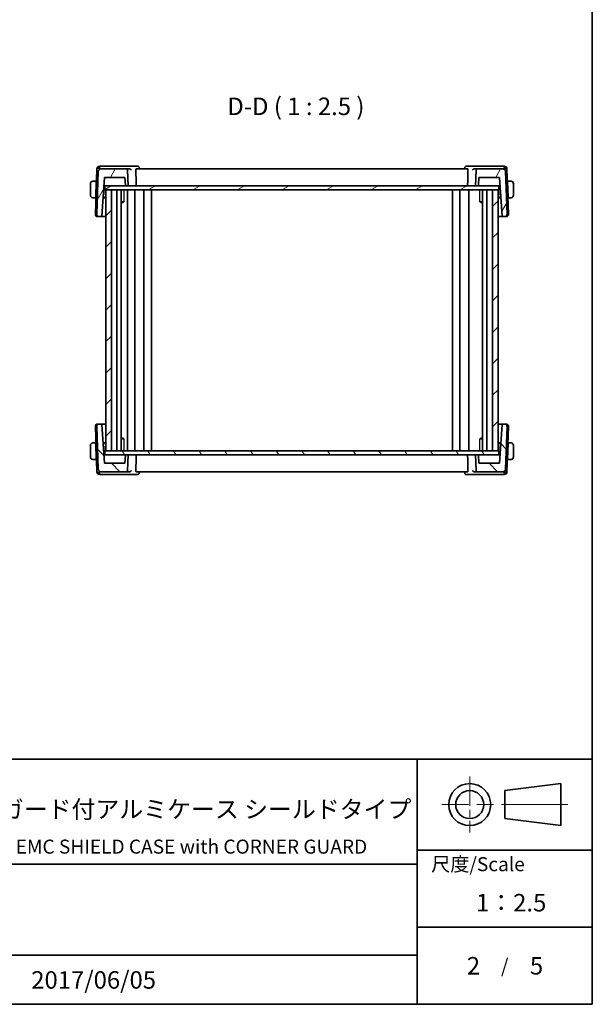
# Model space of a CAD drawing. Units: millimetres. Extents: x 0 to 3950, y 0 to 702.
# Drawn here: x 1565 to 1769, y 0 to 351 of the extents above; entities that cross this region are included whole.
import ezdxf
from ezdxf.enums import TextEntityAlignment as Align

# ---------------------------------------------------------------- set-up
doc = ezdxf.new("R2010")
doc.units = ezdxf.units.MM
doc.header["$LTSCALE"] = 2
doc.linetypes.add('CHAIN', pattern=[0.3543, 0.2362, -0.0295, 0.0591, -0.0295])
for name, color, linetype, lineweight in [('Border (ISO)', 7, 'Continuous', 35), ('Hatch (ISO)', 1, 'Continuous', 18), ('Symbol (ISO)', 7, 'Continuous', 18), ('Title (ISO)', 7, 'Continuous', 35), ('Visible (ISO)', 7, 'Continuous', 35), ('Visible Narrow (ISO)', 7, 'Continuous', 25)]:
    doc.layers.add(name, color=color, linetype=linetype, lineweight=lineweight)
doc.styles.add('Note Text (TK)', font='txt')
doc.styles.add('文字スタイル67', font='arial.ttf')

# ---------------------------------------------------------------- blocks, each defined once
blk = doc.blocks.new('図面枠 tk図枠')
at = {"layer": 'Border (ISO)'}
for p in [(405.5, 289), (14.5, 8)]:
    blk.add_line(p, (405.5, 8), dxfattribs=at)
blk = doc.blocks.new('表題欄 tk表題欄')
at = {"layer": 'Title (ISO)'}
for p, q in [((74.71, 244.05), (255.71, 244.05)), ((230.71, 244.05), (230.71, 209.05)), ((255.71, 244.05), (255.71, 209.05)), ((243.21, 239.55), (251.21, 240.55)), ((251.21, 234.55), (251.21, 240.55)), ((243.21, 239.55), (243.21, 235.55)), ((243.21, 235.55), (251.21, 234.55)), ((230.71, 231.05), (255.71, 231.05)), ((74.71, 229.05), (230.71, 229.05)), ((230.71, 220.05), (255.71, 220.05)), ((149.71, 216.05), (230.71, 216.05)), ((255.71, 209.05), (74.71, 209.05))]:
    blk.add_line(p, q, dxfattribs=at)
at = {"layer": 'Title (ISO)', "color": 4, "linetype": 'CHAIN', "lineweight": 18, "ltscale": 8.88956}
blk.add_line((238.21, 241.55), (238.21, 233.55), dxfattribs=at)
at = {"layer": 'Title (ISO)', "color": 4, "linetype": 'CHAIN', "lineweight": 18, "ltscale": 20.001633}
blk.add_line((252.21, 237.55), (234.21, 237.55), dxfattribs=at)
at = {"layer": 'Title (ISO)'}
for radius in [3, 2]:
    blk.add_circle((238.21, 237.55), radius, dxfattribs=at)
at = {"layer": 'Title (ISO)', "color": 1, "insert": (232.71, 229.05), "char_height": 2, "attachment_point": 4, "line_spacing_factor": 1.5, "style": 'Note Text (TK)'}
blk.add_mtext('\\fＭＳ Ｐゴシック|b0|i0;\\H2.0000;尺度/Scale', dxfattribs=at)
at = {"layer": 'Title (ISO)', "color": 7, "insert": (243.21, 214.55), "char_height": 2, "attachment_point": 5, "line_spacing_factor": 1.5, "style": 'Note Text (TK)'}
blk.add_mtext('\\fＭＳ Ｐゴシック|b0|i0;\\H2.0000;/', dxfattribs=at)
at = {"layer": 'Title (ISO)', "color": 7}
for tag, p, height, style in [('<品名>_001', (157.5, 235.64), 2.5, 'Note Text (TK)'), ('<Title>_001', (157.71, 230.55), 2, '文字スタイル67'), ('<尺度>_001', (240.38, 222.3), 2.5, 'Note Text (TK)'), ('<ページ_No.>_001', (237.95, 213.3), 2.5, 'Note Text (TK)'), ('<総ページ数>_001', (246.8, 213.3), 2.5, 'Note Text (TK)'), ('作成日_001', (175.63, 211.28), 2.5, 'Note Text (TK)')]:
    blk.add_attdef(tag, p, '', height=height, dxfattribs=dict(at, style=style))
at = {"layer": 'Title (ISO)', "color": 7, "style": 'Note Text (TK)'}
blk.add_attdef('<承認>', text='', height=2.5, dxfattribs=at).set_placement((87.21, 217.05), align=Align.MIDDLE_CENTER)

msp = doc.modelspace()

# ---------------------------------------------------------------- hatches: boundary and pattern name
at = {"layer": 'Hatch (ISO)'}
h = msp.add_hatch(dxfattribs=at)
h.set_pattern_fill('ANSI31', color=256, scale=63.5, angle=14.999978, style=0)
h.set_pattern_definition([(60, (755.75, -20), (-6.874075, 3.96875), [])])
edge = h.paths.add_edge_path()
edge.add_ellipse((1728.5632, 297.5014), major_axis=(0, 0.5), ratio=1, start_angle=0, end_angle=88)
edge.add_line((1728.0635, 297.5188), (1727.8708, 292.0014))
edge.add_line((1727.8708, 292.0014), (1728.6558, 292.0014))
edge.add_ellipse((1728.6558, 292.2014), major_axis=(0, -0.2), ratio=1, start_angle=0, end_angle=86)
edge.add_line((1728.8553, 292.1874), (1729.052, 295.0014))
edge.add_line((1729.052, 295.0014), (1736.3428, 295.0014))
edge.add_line((1736.3428, 295.0014), (1737.3088, 281.1874))
edge.add_ellipse((1737.5083, 281.2014), major_axis=(-0.1463, 0.1364), ratio=1, start_angle=47, end_angle=133)
edge.add_line((1737.5083, 281.0014), (1738.2924, 281.0014))
edge.add_ellipse((1738.2924, 281.8014), major_axis=(0.5755, -0.5557), ratio=1, start_angle=314, end_angle=406)
edge.add_line((1739.0919, 281.8293), (1738.5609, 297.0363))
edge.add_ellipse((1737.5615, 297.0014), major_axis=(0.7193, -0.6947), ratio=1, start_angle=46, end_angle=134)
edge.add_line((1737.5615, 298.0014), (1728.5632, 298.0014))
edge = h.paths.add_edge_path()
edge.add_ellipse((1594.1801, 297.0014), major_axis=(0.7193, 0.6947), ratio=1, start_angle=46, end_angle=134)
edge.add_line((1593.1808, 297.0363), (1592.6497, 281.8293))
edge.add_ellipse((1593.4492, 281.8014), major_axis=(-0.5755, -0.5557), ratio=1, start_angle=314, end_angle=406)
edge.add_line((1593.4492, 281.0014), (1594.2333, 281.0014))
edge.add_ellipse((1594.2333, 281.2014), major_axis=(0.1463, 0.1364), ratio=1, start_angle=227, end_angle=313)
edge.add_line((1594.4328, 281.1874), (1595.3988, 295.0014))
edge.add_line((1595.3988, 295.0014), (1602.6896, 295.0014))
edge.add_line((1602.6896, 295.0014), (1602.8863, 292.1874))
edge.add_spline(control_points=[(1602.8863, 292.1874), (1602.8878, 292.1662), (1602.8934, 292.1435), (1602.9105, 292.102), (1602.927, 292.0774), (1602.9619, 292.0425), (1602.9865, 292.0261), (1603.0321, 292.0072), (1603.0612, 292.0014), (1603.0858, 292.0014)], knot_values=[0.00135701, 0.00135701, 0.00135701, 0.00135701, 0.00740481, 0.00740481, 0.01480963, 0.01480963, 0.02221444, 0.02221444, 0.02961925, 0.02961925, 0.02961925, 0.02961925], degree=3, periodic=0)
edge.add_line((1603.0858, 292.0014), (1603.8708, 292.0014))
edge.add_line((1603.8708, 292.0014), (1603.6781, 297.5188))
edge.add_ellipse((1603.1784, 297.5014), major_axis=(0.4997, 0.0174), ratio=1, start_angle=0, end_angle=88)
edge.add_line((1603.1784, 298.0014), (1594.1801, 298.0014))
h = msp.add_hatch(dxfattribs=at)
h.set_pattern_fill('ANSI31', color=256, scale=63.5, angle=-14.999978, style=0)
h.set_pattern_definition([(30, (755.75, -20), (-3.96875, 6.874075), [])])
h.paths.add_polyline_path([(1595.5708, 292.0014), (1595.5708, 290.5014), (1595.8708, 290.5014), (1597.8708, 290.5014), (1733.8708, 290.5014), (1735.8708, 290.5014), (1736.1708, 290.5014), (1736.1708, 292.0014), (1728.6558, 292.0014), (1727.8708, 292.0014), (1603.8708, 292.0014), (1603.0858, 292.0014)])
h = msp.add_hatch(dxfattribs=at)
h.set_pattern_fill('ANSI31', color=256, scale=63.5, style=0)
h.set_pattern_definition([(45, (755.75, -20), (-5.61266, 5.61266), [])])
h.paths.add_polyline_path([(1597.8708, 197.5014), (1597.8708, 290.5014), (1595.8708, 290.5014), (1595.8708, 197.5014)])
h.paths.add_polyline_path([(1735.8708, 197.5014), (1735.8708, 290.5014), (1733.8708, 290.5014), (1733.8708, 197.5014)])
h = msp.add_hatch(dxfattribs=at)
h.set_pattern_fill('ANSI31', color=256, scale=63.5, angle=90.00021, style=0)
h.set_pattern_definition([(135.0002, (755.75, -20), (-5.61264, -5.61268), [])])
edge = h.paths.add_edge_path()
edge.add_ellipse((1728.5632, 190.5014), major_axis=(-0.4997, -0.0174), ratio=1, start_angle=0, end_angle=88)
edge.add_line((1728.5632, 190.0014), (1737.5615, 190.0014))
edge.add_ellipse((1737.5615, 191.0014), major_axis=(0, -1), ratio=1, start_angle=0, end_angle=88)
edge.add_line((1738.5609, 190.9665), (1739.0919, 206.1735))
edge.add_ellipse((1738.2924, 206.2014), major_axis=(0.7995, -0.0279), ratio=1, start_angle=0, end_angle=92)
edge.add_line((1738.2924, 207.0014), (1737.5083, 207.0014))
edge.add_ellipse((1737.5083, 206.8014), major_axis=(0, 0.2), ratio=1, start_angle=0, end_angle=86)
edge.add_line((1737.3088, 206.8153), (1736.3428, 193.0014))
edge.add_line((1736.3428, 193.0014), (1729.052, 193.0014))
edge.add_line((1729.052, 193.0014), (1728.8553, 195.8153))
edge.add_ellipse((1728.6558, 195.8014), major_axis=(0.1995, 0.014), ratio=1, start_angle=0, end_angle=86)
edge.add_line((1728.6558, 196.0014), (1727.8708, 196.0014))
edge.add_line((1727.8708, 196.0014), (1728.0635, 190.4839))
edge = h.paths.add_edge_path()
edge.add_ellipse((1594.1801, 191.0014), major_axis=(-0.9994, -0.0349), ratio=1, start_angle=0, end_angle=88)
edge.add_line((1594.1801, 190.0014), (1603.1784, 190.0014))
edge.add_ellipse((1603.1784, 190.5014), major_axis=(0, -0.5), ratio=1, start_angle=0, end_angle=88)
edge.add_line((1603.6781, 190.4839), (1603.8708, 196.0014))
edge.add_line((1603.8708, 196.0014), (1603.0858, 196.0014))
edge.add_ellipse((1603.0858, 195.8014), major_axis=(0, 0.2), ratio=1, start_angle=0, end_angle=86)
edge.add_line((1602.8863, 195.8153), (1602.6896, 193.0014))
edge.add_line((1602.6896, 193.0014), (1595.3988, 193.0014))
edge.add_line((1595.3988, 193.0014), (1594.4328, 206.8153))
edge.add_ellipse((1594.2333, 206.8014), major_axis=(0.1995, 0.014), ratio=1, start_angle=0, end_angle=86)
edge.add_line((1594.2333, 207.0014), (1593.4492, 207.0014))
edge.add_ellipse((1593.4492, 206.2014), major_axis=(0, 0.8), ratio=1, start_angle=0, end_angle=92)
edge.add_line((1592.6497, 206.1735), (1593.1808, 190.9665))
h = msp.add_hatch(dxfattribs=at)
h.set_pattern_fill('ANSI31', color=256, scale=63.5, angle=75.000175, style=0)
h.set_pattern_definition([(120.0002, (755.75, -20), (-6.874064, -3.96877), [])])
h.paths.add_polyline_path([(1595.5708, 197.5014), (1595.5708, 196.0014), (1603.0858, 196.0014), (1603.8708, 196.0014), (1727.8708, 196.0014), (1728.6558, 196.0014), (1736.1708, 196.0014), (1736.1708, 197.5014), (1735.8708, 197.5014), (1733.8708, 197.5014), (1597.8708, 197.5014), (1595.8708, 197.5014)])

# ---------------------------------------------------------------- linework, layer by layer
at = {"layer": 'Visible (ISO)'}
for p, q in [((1594.1444, 299.0014), (1593.7151, 299.0014)), ((1604.473, 299.0014), (1594.1444, 299.0014)), ((1607.2195, 299.0014), (1604.473, 299.0014)), ((1727.2686, 299.0014), (1724.5221, 299.0014)), ((1737.5972, 299.0014), (1727.2686, 299.0014)), ((1738.0265, 299.0014), (1737.5972, 299.0014)), ((1592.7157, 298.0363), (1592.1497, 281.8293)), ((1593.1808, 297.0363), (1592.6497, 281.8293)), ((1603.1784, 298.0014), (1594.1801, 298.0014)), ((1604.4177, 298.0014), (1603.1784, 298.0014)), ((1603.8708, 292.0014), (1603.6781, 297.5188)), ((1725.0216, 298.0014), (1606.72, 298.0014)), ((1607.7754, 298.4595), (1607.7945, 298.0014)), ((1723.9471, 298.0014), (1723.9662, 298.4596)), ((1728.5632, 298.0014), (1727.3239, 298.0014)), ((1728.0635, 297.5188), (1727.8708, 292.0014)), ((1737.5615, 298.0014), (1728.5632, 298.0014)), ((1739.0919, 281.8293), (1738.5609, 297.0363)), ((1739.5919, 281.8293), (1739.0259, 298.0363)), ((1590.3708, 292.7014), (1590.3708, 288.7014)), ((1592.4958, 293.7014), (1591.6252, 293.7014)), ((1592.4888, 293.5014), (1592.2933, 287.9014)), ((1592.5573, 293.5014), (1592.4888, 293.5014)), ((1592.5643, 293.7014), (1592.4958, 293.7014)), ((1594.4328, 281.1874), (1595.3988, 295.0014)), ((1595.1619, 288.9815), (1595.2673, 292.0014)), ((1595.189, 292.0014), (1595.4015, 292.0014)), ((1595.3988, 295.0014), (1602.6896, 295.0014)), ((1595.4015, 292.0014), (1595.5708, 292.0014)), ((1595.5708, 292.0014), (1595.5708, 290.5014)), ((1736.1708, 292.0014), (1595.5708, 292.0014)), ((1602.6896, 295.0014), (1602.8863, 292.1874)), ((1602.8863, 292.1874), (1602.6896, 295.0014)), ((1603.0858, 292.0014), (1603.8708, 292.0014)), ((1727.8708, 292.0014), (1728.6558, 292.0014)), ((1728.8553, 292.1874), (1729.052, 295.0014)), ((1729.052, 295.0014), (1736.3428, 295.0014)), ((1736.1708, 292.0014), (1736.3401, 292.0014)), ((1736.1708, 290.5014), (1736.1708, 292.0014)), ((1736.3401, 292.0014), (1736.5526, 292.0014)), ((1736.3428, 295.0014), (1737.3088, 281.1874)), ((1736.4743, 292.0014), (1736.5798, 288.9815)), ((1739.2458, 293.7014), (1739.1773, 293.7014)), ((1739.2528, 293.5014), (1739.1843, 293.5014)), ((1740.1164, 293.7014), (1739.2458, 293.7014)), ((1739.2528, 293.5014), (1739.4483, 287.9014)), ((1741.3708, 288.7014), (1741.3708, 292.7014)), ((1594.9586, 288.7073), (1595.1009, 288.8446)), ((1595.5708, 290.5014), (1736.1708, 290.5014)), ((1597.8708, 290.5014), (1595.8708, 290.5014)), ((1595.8708, 290.5014), (1595.8708, 197.5014)), ((1597.8708, 197.5014), (1597.8708, 290.5014)), ((1599.8708, 290.5014), (1599.8708, 197.5014)), ((1601.3729, 290.5014), (1601.3729, 197.5014)), ((1603.5708, 290.5014), (1603.5708, 197.5014)), ((1606.2708, 290.5014), (1606.2708, 197.5014)), ((1609.4708, 290.5014), (1609.4708, 197.5014)), ((1612.1708, 290.5014), (1612.1708, 197.5014)), ((1719.5706, 290.5014), (1719.5706, 197.5014)), ((1722.2706, 290.5014), (1722.2706, 197.5014)), ((1722.2706, 290.5014), (1722.2706, 197.5014)), ((1725.4706, 290.5014), (1725.4706, 197.5014)), ((1730.3687, 290.5014), (1730.3687, 197.5014)), ((1731.8708, 290.5014), (1731.8708, 197.5014)), ((1735.8708, 290.5014), (1733.8708, 290.5014)), ((1733.8708, 290.5014), (1733.8708, 197.5014)), ((1735.8708, 197.5014), (1735.8708, 290.5014)), ((1736.6407, 288.8446), (1736.783, 288.7073)), ((1591.6252, 287.7014), (1592.2863, 287.7014)), ((1592.3548, 287.7014), (1592.2863, 287.7014)), ((1592.2933, 287.9014), (1592.3618, 287.9014)), ((1595.8708, 287.7014), (1594.8883, 287.7014)), ((1594.9023, 287.9014), (1595.8708, 287.9014)), ((1601.3729, 286.3081), (1602.3438, 286.3081)), ((1602.0641, 286.0014), (1601.3729, 286.0014)), ((1602.0641, 286.0014), (1602.1973, 286.1346)), ((1729.3978, 286.3081), (1730.3687, 286.3081)), ((1729.6775, 286.0014), (1729.5443, 286.1346)), ((1730.3687, 286.0014), (1729.6775, 286.0014)), ((1735.8708, 287.9014), (1736.8393, 287.9014)), ((1736.8533, 287.7014), (1735.8708, 287.7014)), ((1739.3798, 287.9014), (1739.4483, 287.9014)), ((1739.4553, 287.7014), (1739.3868, 287.7014)), ((1739.4553, 287.7014), (1740.1164, 287.7014)), ((1592.9703, 281.0014), (1592.9492, 281.0014)), ((1592.9703, 281.0014), (1593.4492, 281.0014)), ((1593.4492, 281.0014), (1594.2333, 281.0014)), ((1594.2333, 281.0014), (1595.8708, 281.0014)), ((1735.8708, 281.0014), (1737.5083, 281.0014)), ((1737.5083, 281.0014), (1738.2924, 281.0014)), ((1738.2924, 281.0014), (1738.7713, 281.0014)), ((1738.7924, 281.0014), (1738.7713, 281.0014)), ((1592.1497, 206.1735), (1592.7157, 189.9665)), ((1592.6497, 206.1735), (1593.1808, 190.9665)), ((1592.9492, 207.0014), (1592.9703, 207.0014)), ((1593.4492, 207.0014), (1592.9703, 207.0014)), ((1594.2333, 207.0014), (1593.4492, 207.0014)), ((1595.8708, 207.0014), (1594.2333, 207.0014)), ((1595.3988, 193.0014), (1594.4328, 206.8153)), ((1737.5083, 207.0014), (1735.8708, 207.0014)), ((1737.3088, 206.8153), (1736.3428, 193.0014)), ((1738.2924, 207.0014), (1737.5083, 207.0014)), ((1738.7713, 207.0014), (1738.2924, 207.0014)), ((1738.5609, 190.9665), (1739.0919, 206.1735)), ((1738.7713, 207.0014), (1738.7924, 207.0014)), ((1739.0259, 189.9665), (1739.5919, 206.1735)), ((1592.2863, 200.3014), (1591.6252, 200.3014)), ((1592.2863, 200.3014), (1592.2933, 200.1014)), ((1592.2863, 200.3014), (1592.3548, 200.3014)), ((1594.8883, 200.3014), (1595.8708, 200.3014)), ((1601.3729, 202.0014), (1602.0641, 202.0014)), ((1602.3438, 201.6947), (1601.3729, 201.6947)), ((1602.0641, 202.0014), (1602.1973, 201.8682)), ((1730.3687, 201.6947), (1729.3978, 201.6947)), ((1729.6775, 202.0014), (1729.5443, 201.8682)), ((1729.6775, 202.0014), (1730.3687, 202.0014)), ((1735.8708, 200.3014), (1736.8533, 200.3014)), ((1739.3868, 200.3014), (1739.4553, 200.3014)), ((1739.4483, 200.1014), (1739.4553, 200.3014)), ((1740.1164, 200.3014), (1739.4553, 200.3014)), ((1590.3708, 199.3014), (1590.3708, 195.3014)), ((1592.4888, 194.5014), (1592.2933, 200.1014)), ((1592.3618, 200.1014), (1592.2933, 200.1014)), ((1595.8708, 200.1014), (1594.9023, 200.1014)), ((1595.1009, 199.1581), (1594.9586, 199.2955)), ((1595.2673, 196.0014), (1595.1619, 199.0212)), ((1595.5708, 197.5014), (1595.5708, 196.0014)), ((1736.1708, 197.5014), (1595.5708, 197.5014)), ((1595.8708, 197.5014), (1597.8708, 197.5014)), ((1733.8708, 197.5014), (1735.8708, 197.5014)), ((1736.8393, 200.1014), (1735.8708, 200.1014)), ((1736.1708, 196.0014), (1736.1708, 197.5014)), ((1736.5798, 199.0212), (1736.4743, 196.0014)), ((1736.783, 199.2955), (1736.6407, 199.1581)), ((1739.2528, 194.5014), (1739.4483, 200.1014)), ((1739.4483, 200.1014), (1739.3798, 200.1014)), ((1741.3708, 195.3014), (1741.3708, 199.3014)), ((1591.6252, 194.3014), (1592.4958, 194.3014)), ((1592.4888, 194.5014), (1592.4958, 194.3014)), ((1592.4888, 194.5014), (1592.5573, 194.5014)), ((1592.4958, 194.3014), (1592.5643, 194.3014)), ((1595.4015, 196.0014), (1595.189, 196.0014)), ((1595.5708, 196.0014), (1595.4015, 196.0014)), ((1595.5708, 196.0014), (1736.1708, 196.0014)), ((1602.8863, 195.8153), (1602.6896, 193.0014)), ((1603.8708, 196.0014), (1603.0858, 196.0014)), ((1603.6781, 190.4839), (1603.8708, 196.0014)), ((1728.6558, 196.0014), (1727.8708, 196.0014)), ((1727.8708, 196.0014), (1728.0635, 190.4839)), ((1729.052, 193.0014), (1728.8553, 195.8153)), ((1736.3401, 196.0014), (1736.1708, 196.0014)), ((1736.5526, 196.0014), (1736.3401, 196.0014)), ((1739.1773, 194.3014), (1739.2458, 194.3014)), ((1739.1843, 194.5014), (1739.2528, 194.5014)), ((1739.2458, 194.3014), (1739.2528, 194.5014)), ((1739.2458, 194.3014), (1740.1164, 194.3014)), ((1594.1801, 190.0014), (1603.1784, 190.0014)), ((1602.6896, 193.0014), (1595.3988, 193.0014)), ((1603.1784, 190.0014), (1604.4177, 190.0014)), ((1606.72, 190.0014), (1725.0216, 190.0014)), ((1607.7945, 190.0014), (1607.7754, 189.5432)), ((1723.9662, 189.5432), (1723.9471, 190.0014)), ((1727.3239, 190.0014), (1728.5632, 190.0014)), ((1728.5632, 190.0014), (1737.5615, 190.0014)), ((1736.3428, 193.0014), (1729.052, 193.0014)), ((1593.7151, 189.0014), (1594.1444, 189.0014)), ((1594.1444, 189.0014), (1604.473, 189.0014)), ((1604.473, 189.0014), (1607.2195, 189.0014)), ((1724.5221, 189.0014), (1727.2686, 189.0014)), ((1727.2686, 189.0014), (1737.5972, 189.0014)), ((1737.5972, 189.0014), (1738.0265, 189.0014))]:
    msp.add_line(p, q, dxfattribs=at)
for centre, radius, start, end in [((1593.7151, 298.0014), 1, 90, 178), ((1738.0265, 298.0014), 1, 2, 90), ((1594.1801, 297.0014), 1, 90, 178), ((1603.1784, 297.5014), 0.5, 2, 90), ((1728.5632, 297.5014), 0.5, 90, 178), ((1737.5615, 297.0014), 1, 2, 90), ((1591.3708, 292.7014), 1, 97.635382, 180), ((1603.0858, 292.2014), 0.2, 184, 270), ((1728.6558, 292.2014), 0.2, 270, 356), ((1740.3708, 292.7014), 1, 0, 82.364618), ((1591.3708, 288.7014), 1, 180, 262.364618), ((1594.962, 288.9885), 0.2, 314, 358), ((1736.7796, 288.9885), 0.2, 182, 226), ((1740.3708, 288.7014), 1, 277.635382, 0), ((1592.9492, 281.8014), 0.8, 178, 270), ((1593.4492, 281.8014), 0.8, 178, 270), ((1594.2333, 281.2014), 0.2, 270, 356), ((1737.5083, 281.2014), 0.2, 184, 270), ((1738.2924, 281.8014), 0.8, 270, 2), ((1738.7924, 281.8014), 0.8, 270, 2), ((1592.9492, 206.2014), 0.8, 90, 182), ((1593.4492, 206.2014), 0.8, 90, 182), ((1594.2333, 206.8014), 0.2, 4, 90), ((1737.5083, 206.8014), 0.2, 90, 176), ((1738.2924, 206.2014), 0.8, 358, 90), ((1738.7924, 206.2014), 0.8, 358, 90), ((1591.3708, 199.3014), 1, 97.635382, 180), ((1740.3708, 199.3014), 1, 0, 82.364618), ((1594.962, 199.0143), 0.2, 2, 46), ((1736.7796, 199.0143), 0.2, 134, 178), ((1591.3708, 195.3014), 1, 180, 262.364618), ((1603.0858, 195.8014), 0.2, 90, 176), ((1728.6558, 195.8014), 0.2, 4, 90), ((1740.3708, 195.3014), 1, 277.635382, 0), ((1593.7151, 190.0014), 1, 182, 270), ((1594.1801, 191.0014), 1, 182, 270), ((1603.1784, 190.5014), 0.5, 270, 358), ((1728.5632, 190.5014), 0.5, 182, 270), ((1737.5615, 191.0014), 1, 270, 358), ((1738.0265, 190.0014), 1, 270, 358)]:
    msp.add_arc(centre, radius, start, end, dxfattribs=at)
for centre, major_axis, ratio, start_param, end_param in [((1593.9029, 298.0014), (-0.6364, -0.869), 0.77752634, 4.08873271, 5.19512854), ((1737.8387, 298.0014), (-0.6364, 0.869), 0.77752641, 4.22964935, 5.33604518), ((1593.9029, 298.0014), (0.9982, 0.2534), 0.44532322, 1.44883564, 2.55523147), ((1604.4149, 297.5032), (0.5001, 0.0812), 0.98285216, 1.26725636, 1.40716137), ((1727.3267, 297.5032), (0.5001, -0.0812), 0.98285216, 1.73443142, 1.87433643), ((1737.8387, 298.0014), (0.9982, -0.2534), 0.44532325, 0.58636105, 1.69275687), ((1592.4888, 293.5014), (0.007, 0.2), 0.00001, 4.7225766, 6.30355619), ((1739.2528, 293.5014), (-0.007, 0.2), 0.00001, 4.68898569, 6.2364276), ((1592.2933, 287.9014), (-0.007, -0.2), 0.00001, 6.27262569, 7.8486966), ((1739.4483, 287.9014), (0.007, -0.2), 0.00001, 6.2660714, 7.84542284), ((1593.9029, 190.0014), (-0.9982, 0.2534), 0.44532323, 0.58636111, 1.69275694), ((1593.9029, 190.0014), (0.6364, -0.869), 0.77752637, 4.22964939, 5.33604522), ((1604.4149, 190.4996), (0.5001, -0.0812), 0.98285216, 4.87602401, 5.01592902), ((1727.3267, 190.4996), (0.5001, 0.0812), 0.98285217, 4.4088489, 4.54875391), ((1737.8387, 190.0014), (-0.9982, -0.2534), 0.44532323, 1.44883571, 2.55523154), ((1737.8387, 190.0014), (0.6364, 0.869), 0.77752637, 4.08873275, 5.19512857)]:
    msp.add_ellipse(centre, major_axis=major_axis, ratio=ratio, start_param=start_param, end_param=end_param, dxfattribs=at)
for points, knots in [([(1607.2195, 299.0014), (1607.2792, 299.0014), (1607.3399, 298.991), (1607.4376, 298.9577), (1607.4772, 298.9389), (1607.5136, 298.9164)], [0, 0, 0, 0, 0.0187370853, 0.0187370853, 0.0323026991, 0.0323026991, 0.0323026991, 0.0323026991]), ([(1607.5136, 298.9164), (1607.5673, 298.8832), (1607.6161, 298.8404), (1607.6932, 298.7429), (1607.7235, 298.6874), (1607.763, 298.5743), (1607.7734, 298.5156), (1607.7754, 298.4595)], [0.0000164803, 0.0000164803, 0.0000164803, 0.0000164803, 0.0195909315, 0.0195909315, 0.0385552036, 0.0385552036, 0.0567618587, 0.0567618587, 0.0567618587, 0.0567618587]), ([(1723.9661, 298.4597), (1723.9683, 298.5123), (1723.9786, 298.5674), (1724.016, 298.6722), (1724.0434, 298.7232), (1724.0873, 298.7824), (1724.0982, 298.7958), (1724.1096, 298.8087)], [0, 0, 0, 0, 0.0172449679, 0.0172449679, 0.0346681208, 0.0346681208, 0.0399393716, 0.0399393716, 0.0399393716, 0.0399393716]), ([(1724.228, 298.9164), (1724.2822, 298.9498), (1724.3436, 298.9751), (1724.4446, 298.9971), (1724.4835, 299.0014), (1724.5221, 299.0014)], [0, 0, 0, 0, 0.0201706942, 0.0201706942, 0.032295803, 0.032295803, 0.032295803, 0.032295803]), ([(1604.4883, 297.9965), (1604.5224, 297.9918), (1604.5559, 297.9837), (1604.6209, 297.9619), (1604.6522, 297.948), (1604.7294, 297.9062), (1604.7843, 297.8681), (1604.878, 297.7704), (1604.9118, 297.7232), (1604.9641, 297.6252), (1604.983, 297.5735), (1604.9939, 297.5206), (1604.994, 297.5197), (1604.9942, 297.5188)], [0, 0, 0, 0, 0.0103460479, 0.0103460479, 0.0209065124, 0.0209065124, 0.0381253992, 0.0381253992, 0.0517828854, 0.0517828854, 0.0657099422, 0.0657099422, 0.0659415048, 0.0659415048, 0.0659415048, 0.0659415048]), ([(1606.6012, 297.5188), (1606.5996, 297.5781), (1606.601, 297.6403), (1606.6103, 297.7589), (1606.6189, 297.8146), (1606.64, 297.9027), (1606.6541, 297.9407), (1606.6858, 297.9897), (1606.7032, 298.0014), (1606.72, 298.0014)], [0.0012864135, 0.0012864135, 0.0012864135, 0.0012864135, 0.0189395565, 0.0189395565, 0.037879113, 0.037879113, 0.0572203677, 0.0572203677, 0.0760807369, 0.0760807369, 0.0760807369, 0.0760807369]), ([(1725.0216, 298.0014), (1725.0384, 298.0014), (1725.0558, 297.9897), (1725.0875, 297.9407), (1725.1016, 297.9027), (1725.1228, 297.8146), (1725.1313, 297.7589), (1725.1406, 297.6403), (1725.142, 297.5781), (1725.1404, 297.5188)], [-0.0760807369, -0.0760807369, -0.0760807369, -0.0760807369, -0.0572203677, -0.0572203677, -0.037879113, -0.037879113, -0.0189395565, -0.0189395565, -0.0012864135, -0.0012864135, -0.0012864135, -0.0012864135]), ([(1726.7474, 297.5188), (1726.7476, 297.5197), (1726.7478, 297.5206), (1726.7586, 297.5734), (1726.7774, 297.625), (1726.8296, 297.7228), (1726.8633, 297.77), (1726.9561, 297.8669), (1727.0105, 297.9053), (1727.0892, 297.9479), (1727.1205, 297.9618), (1727.1856, 297.9837), (1727.2191, 297.9918), (1727.2533, 297.9965)], [-0.000358145, -0.000358145, -0.000358145, -0.000358145, 0, 0, 0.021505157, 0.021505157, 0.042595171, 0.042595171, 0.068822412, 0.068822412, 0.084457044, 0.084457044, 0.099773815, 0.099773815, 0.099773815, 0.099773815]), ([(1591.3708, 293.7014), (1591.3695, 293.7014), (1591.3673, 293.7014), (1591.3645, 293.7014), (1591.3583, 293.7013), (1591.3492, 293.7012), (1591.3385, 293.7009), (1591.3306, 293.7006), (1591.3218, 293.7002), (1591.3128, 293.6997), (1591.3043, 293.6992), (1591.2957, 293.6986), (1591.2875, 293.6979), (1591.2785, 293.6972), (1591.27, 293.6963), (1591.2626, 293.6955), (1591.2504, 293.6942), (1591.2412, 293.693), (1591.2379, 293.6925)], [0.000000144, 0.000000144, 0.000000144, 0.000000144, 0.094244623, 0.094244623, 0.094244623, 0.296084967, 0.296084967, 0.296084967, 0.446134624, 0.446134624, 0.446134624, 0.588438527, 0.588438527, 0.588438527, 0.744229366, 0.744229366, 0.744229366, 1, 1, 1, 1]), ([(1591.4189, 293.7014), (1591.4085, 293.7014), (1591.3991, 293.7014), (1591.3913, 293.7014), (1591.3821, 293.7014), (1591.3751, 293.7014), (1591.3708, 293.7014)], [0.741726882, 0.741726882, 0.741726882, 0.741726882, 0.860546319, 0.860546319, 0.860546319, 1, 1, 1, 1]), ([(1591.6252, 293.7014), (1591.6183, 293.7014), (1591.6054, 293.7014), (1591.589, 293.7014), (1591.5784, 293.7014), (1591.5663, 293.7014), (1591.5535, 293.7014), (1591.5422, 293.7014), (1591.5304, 293.7014), (1591.5185, 293.7014), (1591.5071, 293.7014), (1591.4956, 293.7014), (1591.4844, 293.7014), (1591.473, 293.7014), (1591.4619, 293.7014), (1591.4514, 293.7014), (1591.4398, 293.7014), (1591.4289, 293.7014), (1591.4189, 293.7014)], [0, 0, 0, 0, 0.19035453, 0.19035453, 0.19035453, 0.313863222, 0.313863222, 0.313863222, 0.421406083, 0.421406083, 0.421406083, 0.523967972, 0.523967972, 0.523967972, 0.628134753, 0.628134753, 0.628134753, 0.741726882, 0.741726882, 0.741726882, 0.741726882]), ([(1602.8863, 292.1874), (1602.8878, 292.1662), (1602.8934, 292.1435), (1602.9105, 292.102), (1602.927, 292.0774), (1602.9619, 292.0425), (1602.9865, 292.0261), (1603.0321, 292.0072), (1603.0612, 292.0014), (1603.0858, 292.0014)], [0.0013570112, 0.0013570112, 0.0013570112, 0.0013570112, 0.007404813, 0.007404813, 0.0148096259, 0.0148096259, 0.0222144389, 0.0222144389, 0.0296192518, 0.0296192518, 0.0296192518, 0.0296192518]), ([(1740.3227, 293.7014), (1740.3109, 293.7014), (1740.2977, 293.7014), (1740.2837, 293.7014), (1740.2709, 293.7014), (1740.2574, 293.7014), (1740.2437, 293.7014), (1740.2299, 293.7014), (1740.2158, 293.7014), (1740.2022, 293.7014), (1740.187, 293.7014), (1740.1725, 293.7014), (1740.1597, 293.7014), (1740.14, 293.7014), (1740.1243, 293.7014), (1740.1164, 293.7014)], [0.258273118, 0.258273118, 0.258273118, 0.258273118, 0.393143911, 0.393143911, 0.393143911, 0.516901466, 0.516901466, 0.516901466, 0.642015716, 0.642015716, 0.642015716, 0.782669876, 0.782669876, 0.782669876, 1, 1, 1, 1]), ([(1740.3708, 293.7014), (1740.3684, 293.7014), (1740.3652, 293.7014), (1740.3612, 293.7014), (1740.3519, 293.7014), (1740.3385, 293.7014), (1740.3227, 293.7014)], [0.000000157, 0.000000157, 0.000000157, 0.000000157, 0.07789573, 0.07789573, 0.07789573, 0.258273118, 0.258273118, 0.258273118, 0.258273118]), ([(1740.5037, 293.6925), (1740.4996, 293.6931), (1740.4861, 293.6949), (1740.4691, 293.6965), (1740.4583, 293.6976), (1740.4461, 293.6986), (1740.4339, 293.6994), (1740.4212, 293.7002), (1740.4086, 293.7008), (1740.3979, 293.701), (1740.3847, 293.7014), (1740.3745, 293.7014), (1740.3708, 293.7014)], [0, 0, 0, 0, 0.32158276, 0.32158276, 0.32158276, 0.52551233, 0.52551233, 0.52551233, 0.73736223, 0.73736223, 0.73736223, 1, 1, 1, 1]), ([(1591.2379, 287.7103), (1591.242, 287.7097), (1591.2555, 287.7079), (1591.2725, 287.7062), (1591.2833, 287.7052), (1591.2955, 287.7042), (1591.3077, 287.7034), (1591.3204, 287.7026), (1591.333, 287.702), (1591.3437, 287.7018), (1591.3569, 287.7014), (1591.3671, 287.7014), (1591.3708, 287.7014)], [0, 0, 0, 0, 0.32158276, 0.32158276, 0.32158276, 0.52551233, 0.52551233, 0.52551233, 0.73736223, 0.73736223, 0.73736223, 1, 1, 1, 1]), ([(1591.3708, 287.7014), (1591.3732, 287.7014), (1591.3764, 287.7014), (1591.3804, 287.7014), (1591.3897, 287.7014), (1591.4031, 287.7014), (1591.4189, 287.7014)], [0.000000157, 0.000000157, 0.000000157, 0.000000157, 0.07789573, 0.07789573, 0.07789573, 0.258273118, 0.258273118, 0.258273118, 0.258273118]), ([(1591.4189, 287.7014), (1591.4307, 287.7014), (1591.4439, 287.7014), (1591.4579, 287.7014), (1591.4707, 287.7014), (1591.4842, 287.7014), (1591.4979, 287.7014), (1591.5117, 287.7014), (1591.5258, 287.7014), (1591.5394, 287.7014), (1591.5546, 287.7014), (1591.5691, 287.7014), (1591.5819, 287.7014), (1591.6016, 287.7014), (1591.6173, 287.7014), (1591.6252, 287.7014)], [0.258273118, 0.258273118, 0.258273118, 0.258273118, 0.393143911, 0.393143911, 0.393143911, 0.516901466, 0.516901466, 0.516901466, 0.642015716, 0.642015716, 0.642015716, 0.782669876, 0.782669876, 0.782669876, 1, 1, 1, 1]), ([(1740.1164, 287.7014), (1740.1233, 287.7014), (1740.1362, 287.7014), (1740.1526, 287.7014), (1740.1632, 287.7014), (1740.1753, 287.7014), (1740.1881, 287.7014), (1740.1994, 287.7014), (1740.2112, 287.7014), (1740.2231, 287.7014), (1740.2345, 287.7014), (1740.246, 287.7014), (1740.2572, 287.7014), (1740.2686, 287.7014), (1740.2797, 287.7014), (1740.2902, 287.7014), (1740.3018, 287.7014), (1740.3128, 287.7014), (1740.3227, 287.7014)], [0, 0, 0, 0, 0.19035453, 0.19035453, 0.19035453, 0.313863222, 0.313863222, 0.313863222, 0.421406083, 0.421406083, 0.421406083, 0.523967972, 0.523967972, 0.523967972, 0.628134753, 0.628134753, 0.628134753, 0.741726882, 0.741726882, 0.741726882, 0.741726882]), ([(1740.3227, 287.7014), (1740.3331, 287.7014), (1740.3425, 287.7014), (1740.3503, 287.7014), (1740.3595, 287.7014), (1740.3666, 287.7014), (1740.3708, 287.7014)], [0.741726882, 0.741726882, 0.741726882, 0.741726882, 0.860546319, 0.860546319, 0.860546319, 1, 1, 1, 1]), ([(1740.3708, 287.7014), (1740.3721, 287.7014), (1740.3743, 287.7014), (1740.3772, 287.7014), (1740.3833, 287.7014), (1740.3924, 287.7016), (1740.4031, 287.7019), (1740.411, 287.7022), (1740.4198, 287.7026), (1740.4288, 287.7031), (1740.4373, 287.7036), (1740.4459, 287.7042), (1740.4541, 287.7049), (1740.4631, 287.7056), (1740.4716, 287.7065), (1740.479, 287.7073), (1740.4912, 287.7086), (1740.5004, 287.7098), (1740.5037, 287.7103)], [0.000000144, 0.000000144, 0.000000144, 0.000000144, 0.094244623, 0.094244623, 0.094244623, 0.296084967, 0.296084967, 0.296084967, 0.446134624, 0.446134624, 0.446134624, 0.588438527, 0.588438527, 0.588438527, 0.744229366, 0.744229366, 0.744229366, 1, 1, 1, 1]), ([(1591.3708, 200.3014), (1591.3695, 200.3014), (1591.3673, 200.3014), (1591.3645, 200.3014), (1591.3583, 200.3013), (1591.3492, 200.3012), (1591.3385, 200.3009), (1591.3306, 200.3006), (1591.3218, 200.3002), (1591.3128, 200.2997), (1591.3043, 200.2992), (1591.2957, 200.2986), (1591.2875, 200.2979), (1591.2785, 200.2972), (1591.27, 200.2963), (1591.2626, 200.2955), (1591.2504, 200.2942), (1591.2412, 200.293), (1591.2379, 200.2925)], [0.000000144, 0.000000144, 0.000000144, 0.000000144, 0.094244623, 0.094244623, 0.094244623, 0.296084967, 0.296084967, 0.296084967, 0.446134624, 0.446134624, 0.446134624, 0.588438527, 0.588438527, 0.588438527, 0.744229366, 0.744229366, 0.744229366, 1, 1, 1, 1]), ([(1591.4189, 200.3014), (1591.4085, 200.3014), (1591.3991, 200.3014), (1591.3913, 200.3014), (1591.3821, 200.3014), (1591.3751, 200.3014), (1591.3708, 200.3014)], [0.741726882, 0.741726882, 0.741726882, 0.741726882, 0.860546319, 0.860546319, 0.860546319, 1, 1, 1, 1]), ([(1591.6252, 200.3014), (1591.6183, 200.3014), (1591.6054, 200.3014), (1591.589, 200.3014), (1591.5784, 200.3014), (1591.5663, 200.3014), (1591.5535, 200.3014), (1591.5422, 200.3014), (1591.5304, 200.3014), (1591.5185, 200.3014), (1591.5071, 200.3014), (1591.4956, 200.3014), (1591.4844, 200.3014), (1591.473, 200.3014), (1591.4619, 200.3014), (1591.4514, 200.3014), (1591.4398, 200.3014), (1591.4289, 200.3014), (1591.4189, 200.3014)], [0, 0, 0, 0, 0.19035453, 0.19035453, 0.19035453, 0.313863222, 0.313863222, 0.313863222, 0.421406083, 0.421406083, 0.421406083, 0.523967972, 0.523967972, 0.523967972, 0.628134753, 0.628134753, 0.628134753, 0.741726882, 0.741726882, 0.741726882, 0.741726882]), ([(1740.3227, 200.3014), (1740.3109, 200.3014), (1740.2977, 200.3014), (1740.2837, 200.3014), (1740.2709, 200.3014), (1740.2574, 200.3014), (1740.2437, 200.3014), (1740.2299, 200.3014), (1740.2158, 200.3014), (1740.2022, 200.3014), (1740.187, 200.3014), (1740.1725, 200.3014), (1740.1597, 200.3014), (1740.14, 200.3014), (1740.1243, 200.3014), (1740.1164, 200.3014)], [0.258273118, 0.258273118, 0.258273118, 0.258273118, 0.393143911, 0.393143911, 0.393143911, 0.516901466, 0.516901466, 0.516901466, 0.642015716, 0.642015716, 0.642015716, 0.782669876, 0.782669876, 0.782669876, 1, 1, 1, 1]), ([(1740.3708, 200.3014), (1740.3684, 200.3014), (1740.3652, 200.3014), (1740.3612, 200.3014), (1740.3519, 200.3014), (1740.3385, 200.3014), (1740.3227, 200.3014)], [0.000000157, 0.000000157, 0.000000157, 0.000000157, 0.07789573, 0.07789573, 0.07789573, 0.258273118, 0.258273118, 0.258273118, 0.258273118]), ([(1740.5037, 200.2925), (1740.4996, 200.2931), (1740.4861, 200.2949), (1740.4691, 200.2965), (1740.4583, 200.2976), (1740.4461, 200.2986), (1740.4339, 200.2994), (1740.4212, 200.3002), (1740.4086, 200.3008), (1740.3979, 200.301), (1740.3847, 200.3014), (1740.3745, 200.3014), (1740.3708, 200.3014)], [0, 0, 0, 0, 0.32158276, 0.32158276, 0.32158276, 0.52551233, 0.52551233, 0.52551233, 0.73736223, 0.73736223, 0.73736223, 1, 1, 1, 1]), ([(1591.2379, 194.3103), (1591.242, 194.3097), (1591.2555, 194.3079), (1591.2725, 194.3062), (1591.2833, 194.3052), (1591.2955, 194.3042), (1591.3077, 194.3034), (1591.3204, 194.3026), (1591.333, 194.302), (1591.3437, 194.3018), (1591.3569, 194.3014), (1591.3671, 194.3014), (1591.3708, 194.3014)], [0, 0, 0, 0, 0.32158276, 0.32158276, 0.32158276, 0.52551233, 0.52551233, 0.52551233, 0.73736223, 0.73736223, 0.73736223, 1, 1, 1, 1]), ([(1591.3708, 194.3014), (1591.3732, 194.3014), (1591.3764, 194.3014), (1591.3804, 194.3014), (1591.3897, 194.3014), (1591.4031, 194.3014), (1591.4189, 194.3014)], [0.000000157, 0.000000157, 0.000000157, 0.000000157, 0.07789573, 0.07789573, 0.07789573, 0.258273118, 0.258273118, 0.258273118, 0.258273118]), ([(1591.4189, 194.3014), (1591.4307, 194.3014), (1591.4439, 194.3014), (1591.4579, 194.3014), (1591.4707, 194.3014), (1591.4842, 194.3014), (1591.4979, 194.3014), (1591.5117, 194.3014), (1591.5258, 194.3014), (1591.5394, 194.3014), (1591.5546, 194.3014), (1591.5691, 194.3014), (1591.5819, 194.3014), (1591.6016, 194.3014), (1591.6173, 194.3014), (1591.6252, 194.3014)], [0.258273118, 0.258273118, 0.258273118, 0.258273118, 0.393143911, 0.393143911, 0.393143911, 0.516901466, 0.516901466, 0.516901466, 0.642015716, 0.642015716, 0.642015716, 0.782669876, 0.782669876, 0.782669876, 1, 1, 1, 1]), ([(1740.1164, 194.3014), (1740.1233, 194.3014), (1740.1362, 194.3014), (1740.1526, 194.3014), (1740.1632, 194.3014), (1740.1753, 194.3014), (1740.1881, 194.3014), (1740.1994, 194.3014), (1740.2112, 194.3014), (1740.2231, 194.3014), (1740.2345, 194.3014), (1740.246, 194.3014), (1740.2572, 194.3014), (1740.2686, 194.3014), (1740.2797, 194.3014), (1740.2902, 194.3014), (1740.3018, 194.3014), (1740.3128, 194.3014), (1740.3227, 194.3014)], [0, 0, 0, 0, 0.19035453, 0.19035453, 0.19035453, 0.313863222, 0.313863222, 0.313863222, 0.421406083, 0.421406083, 0.421406083, 0.523967972, 0.523967972, 0.523967972, 0.628134753, 0.628134753, 0.628134753, 0.741726882, 0.741726882, 0.741726882, 0.741726882]), ([(1740.3227, 194.3014), (1740.3331, 194.3014), (1740.3425, 194.3014), (1740.3503, 194.3014), (1740.3595, 194.3014), (1740.3666, 194.3014), (1740.3708, 194.3014)], [0.741726882, 0.741726882, 0.741726882, 0.741726882, 0.860546319, 0.860546319, 0.860546319, 1, 1, 1, 1]), ([(1740.3708, 194.3014), (1740.3721, 194.3014), (1740.3743, 194.3014), (1740.3772, 194.3014), (1740.3833, 194.3014), (1740.3924, 194.3016), (1740.4031, 194.3019), (1740.411, 194.3022), (1740.4198, 194.3026), (1740.4288, 194.3031), (1740.4373, 194.3036), (1740.4459, 194.3042), (1740.4541, 194.3049), (1740.4631, 194.3056), (1740.4716, 194.3065), (1740.479, 194.3073), (1740.4912, 194.3086), (1740.5004, 194.3098), (1740.5037, 194.3103)], [0.000000144, 0.000000144, 0.000000144, 0.000000144, 0.094244623, 0.094244623, 0.094244623, 0.296084967, 0.296084967, 0.296084967, 0.446134624, 0.446134624, 0.446134624, 0.588438527, 0.588438527, 0.588438527, 0.744229366, 0.744229366, 0.744229366, 1, 1, 1, 1]), ([(1604.9942, 190.4839), (1604.994, 190.4831), (1604.9939, 190.4822), (1604.983, 190.4294), (1604.9642, 190.3777), (1604.912, 190.2799), (1604.8783, 190.2328), (1604.7856, 190.1359), (1604.7311, 190.0975), (1604.6525, 190.0549), (1604.6211, 190.041), (1604.556, 190.0191), (1604.5225, 190.011), (1604.4883, 190.0063)], [-0.000358145, -0.000358145, -0.000358145, -0.000358145, 0, 0, 0.021505157, 0.021505157, 0.04259517, 0.04259517, 0.068822411, 0.068822411, 0.084457042, 0.084457042, 0.099773813, 0.099773813, 0.099773813, 0.099773813]), ([(1606.72, 190.0014), (1606.7032, 190.0014), (1606.6858, 190.0131), (1606.6541, 190.0621), (1606.64, 190.1001), (1606.6189, 190.1882), (1606.6103, 190.2439), (1606.601, 190.3625), (1606.5996, 190.4247), (1606.6012, 190.4839)], [0.2310234841, 0.2310234841, 0.2310234841, 0.2310234841, 0.2498838533, 0.2498838533, 0.2692251079, 0.2692251079, 0.2881646644, 0.2881646644, 0.3058178075, 0.3058178075, 0.3058178075, 0.3058178075]), ([(1725.1404, 190.4839), (1725.142, 190.4247), (1725.1406, 190.3625), (1725.1313, 190.2439), (1725.1228, 190.1882), (1725.1016, 190.1001), (1725.0875, 190.0621), (1725.0558, 190.0131), (1725.0384, 190.0014), (1725.0216, 190.0014)], [-0.3058178075, -0.3058178075, -0.3058178075, -0.3058178075, -0.2881646644, -0.2881646644, -0.2692251079, -0.2692251079, -0.2498838533, -0.2498838533, -0.2310234841, -0.2310234841, -0.2310234841, -0.2310234841]), ([(1727.2533, 190.0063), (1727.2192, 190.011), (1727.1857, 190.0191), (1727.1207, 190.0409), (1727.0894, 190.0548), (1727.0122, 190.0965), (1726.9573, 190.1347), (1726.8636, 190.2324), (1726.8298, 190.2796), (1726.7775, 190.3776), (1726.7586, 190.4293), (1726.7478, 190.4822), (1726.7476, 190.4831), (1726.7474, 190.4839)], [0, 0, 0, 0, 0.0103460479, 0.0103460479, 0.0209065124, 0.0209065124, 0.0381253992, 0.0381253992, 0.0517828854, 0.0517828854, 0.0657099422, 0.0657099422, 0.0659415048, 0.0659415048, 0.0659415048, 0.0659415048]), ([(1607.5136, 189.0864), (1607.4594, 189.0529), (1607.398, 189.0277), (1607.297, 189.0057), (1607.2581, 189.0014), (1607.2195, 189.0014)], [0, 0, 0, 0, 0.0201706926, 0.0201706926, 0.0322958065, 0.0322958065, 0.0322958065, 0.0322958065]), ([(1607.7755, 189.5431), (1607.7733, 189.4905), (1607.763, 189.4354), (1607.7256, 189.3305), (1607.6982, 189.2796), (1607.6543, 189.2204), (1607.6434, 189.207), (1607.632, 189.1941)], [0, 0, 0, 0, 0.0172449668, 0.0172449668, 0.034668119, 0.034668119, 0.0399393633, 0.0399393633, 0.0399393633, 0.0399393633]), ([(1724.228, 189.0864), (1724.1743, 189.1195), (1724.1255, 189.1624), (1724.0484, 189.2599), (1724.0181, 189.3154), (1723.9786, 189.4285), (1723.9682, 189.4872), (1723.9662, 189.5432)], [0.0000164803, 0.0000164803, 0.0000164803, 0.0000164803, 0.0195909323, 0.0195909323, 0.0385552053, 0.0385552053, 0.0567618652, 0.0567618652, 0.0567618652, 0.0567618652]), ([(1724.5221, 189.0014), (1724.4624, 189.0014), (1724.4017, 189.0118), (1724.304, 189.0451), (1724.2644, 189.0639), (1724.228, 189.0864)], [0, 0, 0, 0, 0.0187370864, 0.0187370864, 0.0323026956, 0.0323026956, 0.0323026956, 0.0323026956])]:
    msp.add_open_spline(points, degree=3, knots=knots, dxfattribs=at)
for points, degree in [([(1606.6012, 297.5188), (1606.6751, 294.7576), (1606.749, 292.0014)], 2), ([(1607.7754, 298.4595), (1607.7754, 298.4595), (1607.7754, 298.4595), (1607.7754, 298.4594)], 3), ([(1723.966, 298.4596), (1723.966, 298.4596), (1723.966, 298.4597), (1723.966, 298.4598)], 3), ([(1724.9926, 292.0014), (1725.0665, 294.7576), (1725.1404, 297.5188)], 2), ([(1606.6012, 190.4839), (1606.6751, 193.2452), (1606.749, 196.0014)], 2), ([(1725.1404, 190.4839), (1725.0665, 193.2452), (1724.9926, 196.0014)], 2), ([(1607.7756, 189.5432), (1607.7756, 189.5431), (1607.7756, 189.543), (1607.7756, 189.543)], 3), ([(1723.9662, 189.5432), (1723.9662, 189.5433), (1723.9662, 189.5433), (1723.9662, 189.5434)], 3)]:
    msp.add_open_spline(points, degree=degree, dxfattribs=at)
at = {"layer": 'Visible Narrow (ISO)'}
for p, q in [((1602.3438, 290.5014), (1602.3438, 286.3081)), ((1729.3978, 286.3081), (1729.3978, 290.5014)), ((1602.3438, 201.6947), (1602.3438, 197.5014)), ((1729.3978, 197.5014), (1729.3978, 201.6947))]:
    msp.add_line(p, q, dxfattribs=at)
for points, knots in [([(1602.1974, 286.1348), (1602.204, 286.1414), (1602.2124, 286.1507), (1602.2439, 286.1872), (1602.2726, 286.2222), (1602.3151, 286.2737), (1602.3291, 286.2905), (1602.3438, 286.3081)], [0.1043269988, 0.1043269988, 0.1043269988, 0.1043269988, 0.1129770559, 0.1129770559, 0.1315558439, 0.1315558439, 0.1397733489, 0.1397733489, 0.1397733489, 0.1397733489]), ([(1729.3978, 286.3081), (1729.4126, 286.2905), (1729.4265, 286.2736), (1729.4691, 286.2222), (1729.4977, 286.1871), (1729.5292, 286.1507), (1729.5376, 286.1414), (1729.5442, 286.1348)], [0.0490185228, 0.0490185228, 0.0490185228, 0.0490185228, 0.0572404909, 0.0572404909, 0.0758191948, 0.0758191948, 0.0844697795, 0.0844697795, 0.0844697795, 0.0844697795]), ([(1602.3438, 201.6947), (1602.3291, 201.7123), (1602.3151, 201.7291), (1602.2726, 201.7806), (1602.2439, 201.8156), (1602.2124, 201.8521), (1602.204, 201.8614), (1602.1974, 201.868)], [0.3338596942, 0.3338596942, 0.3338596942, 0.3338596942, 0.3420772925, 0.3420772925, 0.3606560787, 0.3606560787, 0.3693066775, 0.3693066775, 0.3693066775, 0.3693066775]), ([(1729.5442, 201.868), (1729.5376, 201.8614), (1729.5292, 201.8521), (1729.4977, 201.8156), (1729.4691, 201.7806), (1729.4265, 201.7291), (1729.4126, 201.7123), (1729.3978, 201.6947)], [0.3891633547, 0.3891633547, 0.3891633547, 0.3891633547, 0.3978139394, 0.3978139394, 0.4163926433, 0.4163926433, 0.4246146114, 0.4246146114, 0.4246146114, 0.4246146114])]:
    msp.add_open_spline(points, degree=3, knots=knots, dxfattribs=at)

# ---------------------------------------------------------------- block references
at = {"xscale": 2.5, "yscale": 2.5, "zscale": 2.5}
msp.add_blockref('図面枠 tk図枠', (755.75, -20), dxfattribs=at)
ref = msp.add_blockref('表題欄 tk表題欄', (1130.2279, -522.6318), dxfattribs=dict(xscale=2.5, yscale=2.5, zscale=2.5))
ref.add_attrib('<品名>_001', 'コーナーガード付アルミケース シールドタイプ', (1523.9673, 66.4666), dxfattribs={"layer": 'Title (ISO)', "color": 7, "height": 6.25, "style": 'Note Text (TK)'})
ref.add_attrib('<尺度>_001', '1：2.5', (1727.9872, 33.125), dxfattribs={"layer": 'Title (ISO)', "color": 7, "height": 6.25, "style": 'Note Text (TK)'})
ref.add_attrib('作成日_001', '2017/06/05', (1569.2727, 5.5717), dxfattribs={"layer": 'Title (ISO)', "color": 7, "height": 6.25, "style": 'Note Text (TK)'})
ref.add_attrib('<Title>_001', 'ALUMINIUM EMC SHIELD CASE with CORNER GUARD', (1524.5, 53.7483), dxfattribs={"layer": 'Title (ISO)', "color": 7, "height": 5, "style": '文字スタイル67'})
ref.add_attrib('<ページ_No.>_001', '2', (1724.7273, 10.625), dxfattribs={"layer": 'Title (ISO)', "color": 7, "height": 6.25, "style": 'Note Text (TK)'})
ref.add_attrib('<総ページ数>_001', '5', (1747.2273, 10.625), dxfattribs={"layer": 'Title (ISO)', "color": 7, "height": 6.25, "style": 'Note Text (TK)'})

# ---------------------------------------------------------------- texts
at = {"layer": 'Symbol (ISO)', "color": 7, "insert": (1639.2482, 315.2584), "char_height": 6.25, "attachment_point": 7, "style": 'Note Text (TK)'}
msp.add_mtext('D-D ( 1 : 2.5 )', dxfattribs=at)

doc.saveas('drawing.dxf')
